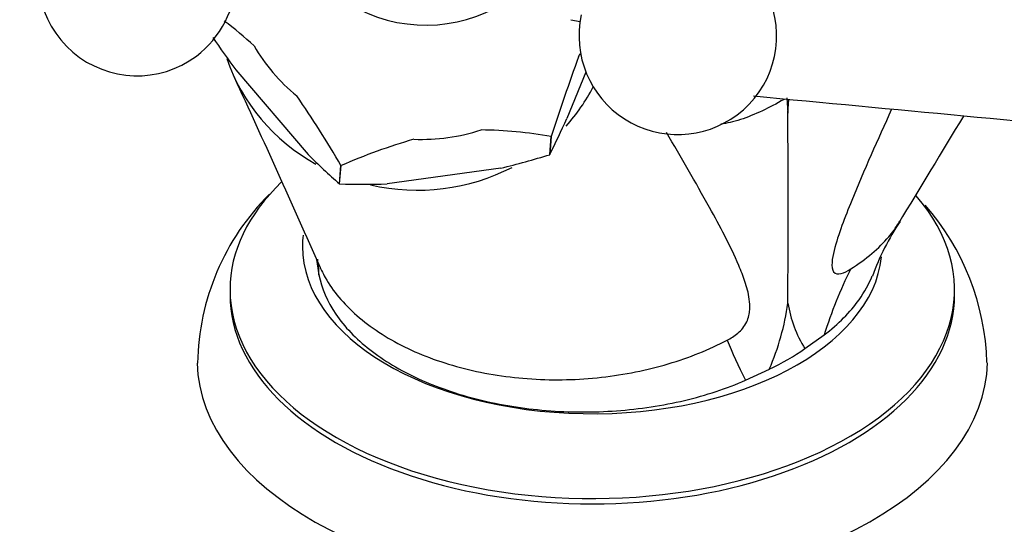
# Model space of a CAD drawing. Units: millimetres. Extents: x 0 to 1384, y 0 to 1576.
# Drawn here: x 973 to 1048, y 395 to 433 of the extents above; entities that cross this region are included whole.
import ezdxf
from ezdxf import colors
from ezdxf.entities.mleader import LeaderData, LeaderLine
from ezdxf.math import Vec2, Vec3

# ---------------------------------------------------------------- set-up
doc = ezdxf.new("R2010")
doc.units = ezdxf.units.MM
doc.layers.add('DV7_Défaut', color=7, linetype='Continuous')
doc.layers.add('Défaut', color=7, linetype='Continuous')

# ---------------------------------------------------------------- blocks, each defined once
blk = doc.blocks.new('_DOT')
at = {"color": 0}
blk.add_line((0, 0), (-1, 0), dxfattribs=at)
at = {"color": 0, "const_width": 0.333}
blk.add_lwpolyline([(-0.1665, 0, 1), (0.1665, 0, 1)], format="xyb", close=True, dxfattribs=at)
blk = doc.blocks.new('SE6')
at = {"layer": 'DV7_Défaut', "color": 7, "linetype": 'Continuous'}
for p, q in [((1015.144, 432.957), (1015.857, 432.831)), ((989.723, 429.143), (995.213, 422.711)), ((1016.298, 428.979), (1014.845, 425.439)), ((1031.543, 427.023), (1031.632, 425.844)), ((1031.632, 425.844), (1031.703, 426.884)), ((1013.666, 424.087), (1013.552, 422.704)), ((1013.554, 422.705), (1013.668, 424.089)), ((1013.668, 424.089), (1013.666, 424.087)), ((1013.554, 422.705), (1013.552, 422.704)), ((997.591, 420.487), (997.705, 421.871)), ((997.594, 420.486), (997.707, 421.87)), ((997.707, 421.87), (997.705, 421.871)), ((1009.842, 421.681), (1001.22, 420.484)), ((997.594, 420.486), (997.591, 420.487)), ((995.855, 414.749), (996.031, 413.571)), ((989.282, 412.461), (989.282, 412.053)), ((1044.282, 412.053), (1044.282, 412.461)), ((1032.921, 407.97), (1034.376, 409.015)), ((1028.409, 405.57), (1030.219, 406.41))]:
    blk.add_line(p, q, dxfattribs=at)
for centre, radius, start, end in [((982.224, 436.194), 7.5, 74.44969, 306.90963), ((1023.275, 431.729), 7.5, 306.90963, 93.21008), ((982.224, 436.194), 7.5, 306.90963, 359.36958), ((971.305, 409.49), 29.214, 47.33204, 53.10562), ((1023.275, 431.729), 7.5, 167.76045, 306.90963), ((1066.815, 486.006), 95.794, 214.60176, 216.41268), ((1197.723, 364.395), 193.494, 160.135, 162.03074), ((241.582, 82.342), 824.274, 23.73405, 24.837235), ((930.49, 383.014), 77.638, 30.03224, 34.66439), ((-1928.315, -30991.315), 31557.328, 84.5645048, 84.6227342), ((923.062, 467.091), 100.792, 333.87261, 335.59099), ((-2494.918, 418.637), 3526.557, 359.882901, 0.117099), ((9476.567, -4677.127), 9855.469, 148.8179433, 148.8732826), ((1007.905, 390.888), 33.695, 80.15612, 89.26889), ((1015.605, 381.06), 44.562, 106.10645, 113.68064), ((1032.247, 459.928), 52.503, 225.14121, 228.69487), ((995.43, 481.233), 61.271, 283.60483, 287.20433), ((999.449, 471.696), 51.243, 267.92511, 271.98061), ((1005.318, 406.59), 18.494, 134.8838, 179.1433), ((1027.616, 406.326), 19.13, 1.75936, 40.99517), ((1055.455, 407.29), 18.471, 145.98082, 160.41527), ((1012.309, 414.158), 19.514, 336.60651, 351.96265), ((1040.599, 412.801), 9.071, 188.69523, 212.17975)]:
    blk.add_arc(centre, radius, start, end, dxfattribs=at)
for centre, major_axis, ratio, start_param, end_param in [((1004.047, 442.643), (10.714, -0.878), 0.939369, 3.534702, 5.795991), ((1003.605, 437.243), (-14.188, 1.162), 0.939369, 0.57493, 0.939238), ((1003.347, 434.099), (14.95, -1.225), 0.939369, 3.523465, 4.262297), ((1003.605, 437.243), (14.188, -1.162), 0.939369, -0.472267, -0.451238), ((1003.347, 434.099), (14.95, -1.225), 0.939369, 5.657328, 5.911049), ((1003.605, 437.243), (14.188, -1.162), 0.939369, 4.76372, 5.128028), ((1003.347, 434.099), (14.95, -1.225), 0.939369, 4.560637, 5.301345), ((1016.782, 412.461), (-27.5, 0), 0.57735, 5.742813, 6.283185), ((1016.782, 412.461), (-27.5, 0), 0.57735, 0, 3.605797), ((1016.782, 415.727), (-22, 0), 0.57735, 6.214383, 6.283185), ((1016.782, 415.727), (-22, 0), 0.57735, 0, 3.078999), ((961.31, 409.668), (-34.621, -5.138), 0.515413, 3.073011, 3.139106), ((1062.145, 395.136), (-5.949, 34.491), 0.839844, 0.854223, 1.017365), ((1016.782, 412.053), (-27.5, 0), 0.57735, 0, 3.141593), ((1049.619, 387.904), (-22.979, 26.4), 0.200313, 0.515261, 0.678402), ((1016.782, 415.727), (21, 0), 0.57735, -0.876494, -0.694302), ((1016.782, 407.154), (-30, 0), 0.57735, 0.016659, 3.126705)]:
    blk.add_ellipse(centre, major_axis=major_axis, ratio=ratio, start_param=start_param, end_param=end_param, dxfattribs=at)
for points, knots in [([(1031.337, 426.903), (1030.764, 426.573), (1030.218, 426.287), (1029.109, 425.766), (1028.552, 425.541), (1027.753, 425.283), (1027.492, 425.21), (1026.999, 425.094), (1026.763, 425.049), (1026.535, 425.018)], [0, 0, 0, 0, 0.3103767, 0.3103767, 0.657856, 0.657856, 0.8315957, 0.8315957, 1, 1, 1, 1]), ([(1039.496, 426.148), (1038.448, 423.838), (1037.41, 421.528), (1036.211, 418.58), (1035.962, 417.946), (1035.503, 416.681), (1035.289, 416.049), (1035.059, 415.115), (1034.998, 414.806), (1034.957, 414.235), (1034.978, 413.963), (1035.224, 413.634), (1035.442, 413.611), (1035.911, 413.737), (1036.155, 413.869), (1036.395, 414.023)], [0, 0, 0, 0, 0.4761857, 0.4761857, 0.6071393, 0.6071393, 0.7380928, 0.7380928, 0.8035696, 0.8035696, 0.8690464, 0.8690464, 0.9345232, 0.9345232, 1, 1, 1, 1]), ([(1027.017, 408.608), (1027.294, 408.753), (1027.572, 408.923), (1028.097, 409.373), (1028.346, 409.671), (1028.653, 410.318), (1028.714, 410.642), (1028.752, 411.213), (1028.733, 411.476), (1028.632, 412.213), (1028.507, 412.649), (1028.229, 413.488), (1028.071, 413.889), (1027.242, 415.841), (1026.467, 417.266), (1024.622, 420.606), (1023.525, 422.494), (1022.411, 424.385)], [0, 0, 0, 0, 0.037318, 0.037318, 0.074637, 0.074637, 0.111955, 0.111955, 0.149273, 0.149273, 0.22391, 0.22391, 0.298546, 0.298546, 0.597092, 0.597092, 1, 1, 1, 1]), ([(1036.395, 414.023), (1037.571, 414.776), (1038.535, 415.587), (1039.569, 416.804), (1039.821, 417.149), (1040.037, 417.501)], [0, 0, 0, 0, 0.723882, 0.723882, 1, 1, 1, 1]), ([(996.031, 413.571), (996.233, 412.54), (996.662, 411.546), (997.961, 409.632), (998.837, 408.718), (1000.943, 407.072), (1002.204, 406.317), (1004.986, 405.042), (1006.525, 404.51), (1009.812, 403.695), (1011.519, 403.419), (1015.059, 403.13), (1016.855, 403.123), (1020.379, 403.379), (1022.135, 403.646), (1025.416, 404.424), (1026.98, 404.94), (1028.409, 405.57)], [0, 0, 0, 0, 0.125, 0.125, 0.25, 0.25, 0.375, 0.375, 0.5, 0.5, 0.625, 0.625, 0.75, 0.75, 0.875, 0.875, 1, 1, 1, 1]), ([(996.235, 413.902), (996.321, 413.723), (996.413, 413.545), (997.087, 412.346), (997.902, 411.365), (999.929, 409.592), (1001.163, 408.782), (1003.903, 407.43), (1005.448, 406.868), (1008.693, 406.046), (1010.417, 405.779), (1013.942, 405.555), (1015.706, 405.597), (1019.235, 405.99), (1020.938, 406.336), (1024.154, 407.291), (1025.667, 407.903), (1027.017, 408.608)], [0, 0, 0, 0, 0.0242492, 0.0242492, 0.1636422, 0.1636422, 0.3030351, 0.3030351, 0.4424281, 0.4424281, 0.5818211, 0.5818211, 0.7212141, 0.7212141, 0.860607, 0.860607, 1, 1, 1, 1]), ([(1034.376, 409.015), (1035.467, 409.84), (1036.349, 410.728), (1037.447, 412.269), (1037.785, 412.883), (1038.034, 413.507)], [0, 0, 0, 0, 0.616732, 0.616732, 1, 1, 1, 1])]:
    blk.add_open_spline(points, degree=3, knots=knots, dxfattribs=at)
for points in [[(1040.037, 417.501), (1040.07, 417.553), (1040.101, 417.605), (1040.131, 417.657)], [(996.135, 414.122), (996.167, 414.049), (996.201, 413.975), (996.235, 413.902)]]:
    blk.add_open_spline(points, degree=3, dxfattribs=at)

msp = doc.modelspace()

# ---------------------------------------------------------------- block references
at = {"layer": 'Défaut'}
msp.add_blockref('SE6', (0, 0), dxfattribs=at)

# ---------------------------------------------------------------- leaders
at = {"layer": 'Défaut', "color": 7, "linetype": 'Continuous'}
ml = msp.add_multileader_mtext('Standard', dxfattribs=at)
ml.set_content('{\\pxsm0.9;\\fSolid Edge ISO|b1||i0||c0|p34;\\W1.;31/08/2016\\P}', color=256)
ml.set_leader_properties()
ml.set_arrow_properties(name='DOT')
ml.build(insert=Vec2(0, 0))
ml.multileader.update_dxf_attribs({"leader_type": 0, "dogleg_length": 0, "arrow_head_size": 12})
ctx = ml.context
ctx.base_point, ctx.char_height, ctx.arrow_head_size, ctx.landing_gap_size = Vec3(1296.156, 1540.338), 12, 12, 4.2
notes = []
notes.append((ctx, [(0, (0, 0, 0), (0, 0), (1, 0), 1, [])]))
ctx.mtext.insert = Vec3(1298.156, 1546.458)
for ctx, leaders in notes:
    for number, flags, end, landing, length, lines in leaders:
        leader = LeaderData()
        leader.index, (leader.has_last_leader_line, leader.has_dogleg_vector, leader.attachment_direction) = number, flags
        leader.last_leader_point, leader.dogleg_vector, leader.dogleg_length = Vec3(end), Vec3(landing), length
        for number, points, colour, breaks in lines:
            line = LeaderLine()
            line.index, line.vertices, line.color, line.breaks = number, Vec3.list(points), colors.encode_raw_color(colour), breaks
            leader.lines.append(line)
        ctx.leaders.append(leader)

doc.saveas('drawing.dxf')
